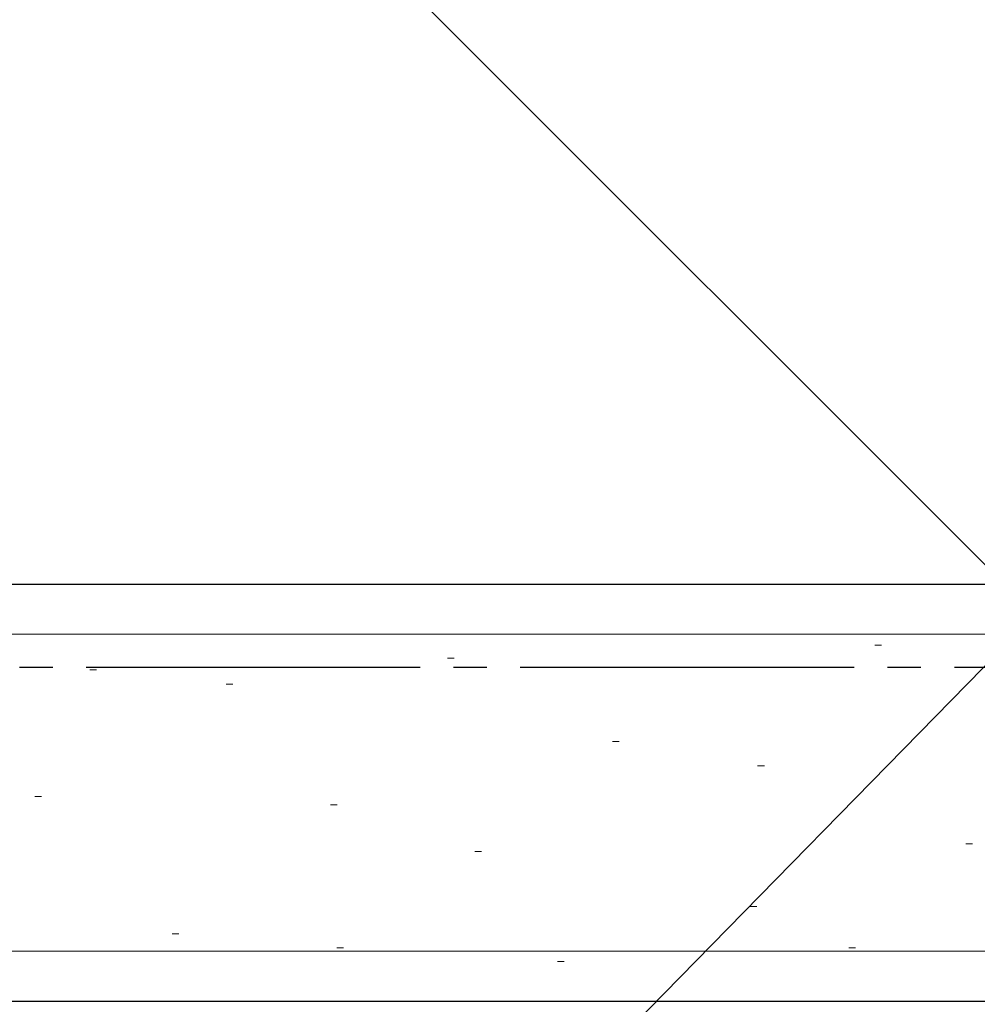
# Model space of a CAD drawing. Extents: x 105 to 1155, y 126 to 1689.
# Drawn here: x 355 to 383, y 199 to 229 of the extents above; entities that cross this region are included whole.
import ezdxf

# ---------------------------------------------------------------- set-up
doc = ezdxf.new("R2010")
doc.units = 0
doc.linetypes.add('YCENTER_1', pattern=[13, 10, -1, 1, -1])
for name, color, linetype, lineweight in [('YKK_D', 6, 'CONTINUOUS', 13), ('YSS_K', 3, 'CONTINUOUS', 13), ('YSS_KE', 3, 'CONTINUOUS', 30)]:
    doc.layers.add(name, color=color, linetype=linetype, lineweight=lineweight)

msp = doc.modelspace()

# ---------------------------------------------------------------- linework, layer by layer
at = {"layer": 'YKK_D'}
msp.add_line((412.967, 239.357), (354.848, 180.002), dxfattribs=at)
at = {"layer": 'YSS_K'}
for p, q in [((280.696, 315.039), (384.051, 211.683)), ((280.696, 210.183), (392.551, 210.183)), ((380.368, 209.854), (380.168, 209.854)), ((367.57, 209.464), (367.37, 209.464)), ((356.853, 209.118), (356.653, 209.118)), ((360.944, 208.684), (360.744, 208.684)), ((372.512, 206.969), (372.312, 206.969)), ((376.86, 206.236), (376.66, 206.236)), ((355.204, 205.321), (355.004, 205.321)), ((364.062, 205.066), (363.862, 205.066)), ((383.096, 203.897), (382.896, 203.897)), ((368.391, 203.673), (368.191, 203.673)), ((376.632, 202.024), (376.432, 202.024)), ((359.325, 201.2), (359.125, 201.2)), ((280.696, 200.683), (392.551, 200.683)), ((364.252, 200.779), (364.052, 200.779)), ((379.588, 200.779), (379.388, 200.779)), ((370.863, 200.376), (370.663, 200.376))]:
    msp.add_line(p, q, dxfattribs=at)
at = {"layer": 'YSS_KE'}
for p, q in [((280.696, 211.683), (392.551, 211.683)), ((280.696, 211.683), (384.051, 211.683)), ((280.696, 199.183), (392.551, 199.183))]:
    msp.add_line(p, q, dxfattribs=at)
at = {"layer": 'YSS_KE', "linetype": 'YCENTER_1'}
msp.add_line((392.551, 209.183), (280.696, 209.183), dxfattribs=at)

doc.saveas('drawing.dxf')
